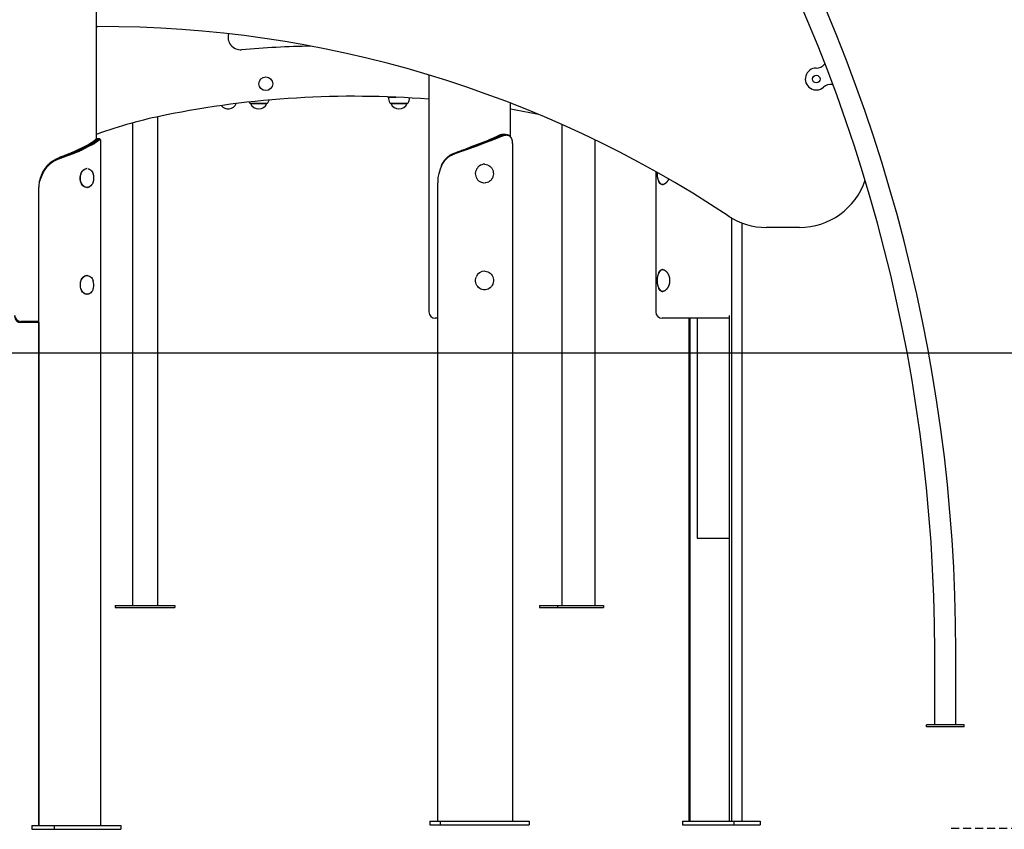
# Model space of a CAD drawing. Extents: x -4207 to 9243, y -2004 to 2308.
# Drawn here: x 4926 to 6492, y -2003 to -715 of the extents above; entities that cross this region are included whole.
import ezdxf

# ---------------------------------------------------------------- set-up
doc = ezdxf.new("R2010")
doc.units = 0
doc.linetypes.add('DASHED', pattern=[19.05, 12.7, -6.35])

msp = doc.modelspace()

# ---------------------------------------------------------------- linework, layer by layer
at = {"color": 7, "linetype": 'Continuous'}
for p, q in [((5048, -905.1), (5048, -618.9)), ((5576.8, -803.2), (5576.8, -1180.1)), ((5512.6, -838.4), (5512.3, -838.6)), ((5512.3, -838.6), (5524.8, -838.6)), ((5512.6, -838.2), (5512.6, -838.4)), ((5512.6, -838.4), (5518.9, -838.4)), ((5293, -848.1), (5315.3, -848.1)), ((5293.3, -848.1), (5293.3, -848.6)), ((5293.3, -848.6), (5315.3, -848.6)), ((5315.3, -848.1), (5319.6, -848.1)), ((5315.3, -848.6), (5319.3, -848.6)), ((5319.3, -848.6), (5319.3, -848.1)), ((5516, -848.1), (5542.6, -848.1)), ((5516.3, -848.1), (5516.3, -848.6)), ((5516.3, -848.6), (5542.3, -848.6)), ((5542.3, -848.6), (5542.3, -848.1)), ((5706.8, -901.7), (5706.8, -848)), ((5145.3, -869.7), (5145.3, -1647.1)), ((5105.3, -879.6), (5105.3, -1647.1)), ((5788.3, -881.9), (5788.3, -1647.1)), ((5045.4, -907.1), (5048.5, -907.1)), ((5049.4, -897.2), (5047.9, -897.8)), ((5050.1, -908.5), (5048.5, -907.1)), ((5054.9, -1997.1), (5054.9, -907.3)), ((5654.8, -913.4), (5671.8, -906.9)), ((5656, -913.4), (5672.5, -907.1)), ((5672.5, -907.1), (5673, -906.9)), ((5687.1, -900.1), (5689.4, -900.1)), ((5690.7, -901.5), (5689.4, -900.1)), ((5698.9, -897.7), (5696, -897.7)), ((5841.4, -1647.1), (5841.4, -906.5)), ((5022.6, -920.4), (5035.3, -913.9)), ((5024.7, -920.6), (5025, -920.4)), ((5025, -920.4), (5037.4, -914.1)), ((5026.5, -921.8), (5026.1, -922)), ((5038.8, -915.5), (5026.5, -921.8)), ((5037.4, -914.1), (5037.8, -913.9)), ((5039.2, -915.3), (5038.8, -915.5)), ((5655.5, -913.6), (5656, -913.4)), ((5657, -914.8), (5656.5, -915)), ((5673.5, -908.5), (5657, -914.8)), ((5674, -908.3), (5673.5, -908.5)), ((5710.3, -1990.1), (5710.3, -917.1)), ((5033.2, -952.1), (5032.8, -952.1)), ((5665.3, -945.1), (5665.2, -945.1)), ((4959.7, -967), (4957.2, -973.5)), ((5592.9, -960), (5591.3, -966.5)), ((5937.8, -956.9), (5937.8, -1180.1)), ((4956.7, -1997.1), (4956.7, -981.7)), ((5032.8, -982.1), (5033.2, -982.1)), ((5590.9, -1990.1), (5590.9, -974.7)), ((5665.2, -975.1), (5665.3, -975.1)), ((6058.8, -1990.1), (6058.8, -1031)), ((6075.3, -1990.1), (6075.3, -1038.8)), ((6166.2, -1045.8), (6113.7, -1045.8)), ((5033.2, -1122.1), (5032.8, -1122.1)), ((5665.3, -1115.1), (5665.2, -1115.1)), ((5022.7, -1131.9), (5022.6, -1132.7)), ((5022.9, -1131.5), (5022.7, -1131.9)), ((5032.8, -1152.1), (5033.2, -1152.1)), ((5665.2, -1145.1), (5665.3, -1145.1)), ((5590.9, -1190.1), (5586.8, -1190.1)), ((5956.7, -1190.1), (5947.8, -1190.1)), ((6055.1, -1190.1), (5956.7, -1190.1)), ((5990.1, -1190.1), (5990.1, -1990.1)), ((5991.7, -1190.1), (5991.7, -1990.1)), ((6003.3, -1190.1), (6003.3, -1540.1)), ((6055.1, -1990.1), (6055.1, -1185.9)), ((4944, -1197.1), (4927.9, -1197.1)), ((4956.5, -1195.1), (4928, -1195.1)), ((4956.5, -1197.1), (4944, -1197.1)), ((4956.5, -1197.1), (4956.5, -1997.1)), ((6003.3, -1540.1), (6003.9, -1540.1)), ((6003.9, -1540.1), (6026.8, -1540.1)), ((6026.8, -1540.1), (6032.3, -1540.1)), ((6032.3, -1540.1), (6055.1, -1540.1)), ((5077.8, -1647.1), (5077.8, -1650.1)), ((5077.8, -1647.1), (5105.3, -1647.1)), ((5077.8, -1650.1), (5172.8, -1650.1)), ((5105.3, -1647.1), (5109.3, -1647.1)), ((5109.3, -1647.1), (5141.3, -1647.1)), ((5141.3, -1647.1), (5145.3, -1647.1)), ((5145.3, -1647.1), (5172.8, -1647.1)), ((5172.8, -1647.1), (5172.8, -1650.1)), ((5752.7, -1647.1), (5752.7, -1650.1)), ((5752.7, -1647.1), (5781.6, -1647.1)), ((5752.7, -1650.1), (5781.6, -1650.1)), ((5781.6, -1647.1), (5781.6, -1650.1)), ((5781.6, -1647.1), (5802.7, -1647.1)), ((5781.6, -1650.1), (5854.4, -1650.1)), ((5802.7, -1647.1), (5809.8, -1647.1)), ((5809.8, -1647.1), (5815.4, -1647.1)), ((5815.4, -1647.1), (5839.9, -1647.1)), ((5839.9, -1647.1), (5841.4, -1647.1)), ((5841.4, -1647.1), (5854.4, -1647.1)), ((5854.4, -1647.1), (5854.4, -1650.1)), ((6381.2, -1720.2), (6381.2, -1837.2)), ((6414.9, -1837.2), (6414.9, -1720.2)), ((6428.1, -1837.2), (6368.1, -1837.2)), ((6368.1, -1840.2), (6368.1, -1837.2)), ((6428.1, -1840.2), (6368.1, -1840.2)), ((6428.1, -1840.2), (6428.1, -1837.2)), ((4945.4, -1997.1), (4945.4, -2003.1)), ((4945.4, -1997.1), (4945.5, -1997.1)), ((4945.4, -2003.1), (4945.5, -2003.1)), ((4945.5, -1997.1), (4945.5, -2003.1)), ((4945.5, -1997.1), (4980.8, -1997.1)), ((4945.5, -2003.1), (4980.8, -2003.1)), ((4980.8, -1997.1), (4980.8, -2003.1)), ((4980.8, -1997.1), (5086.9, -1997.1)), ((4980.8, -2003.1), (5086.9, -2003.1)), ((5086.9, -1997.1), (5086.9, -2003.1)), ((5578.3, -1990.1), (5578.3, -1996.1)), ((5578.3, -1990.1), (5594.9, -1990.1)), ((5578.3, -1996.1), (5594.9, -1996.1)), ((5594.9, -1990.1), (5594.9, -1996.1)), ((5594.9, -1990.1), (5736.4, -1990.1)), ((5594.9, -1996.1), (5736.4, -1996.1)), ((5736.4, -1990.1), (5736.4, -1996.1)), ((5980.4, -1990.1), (5980.4, -1996.1)), ((5980.4, -1990.1), (6062.1, -1990.1)), ((5980.4, -1996.1), (6062.1, -1996.1)), ((6062.1, -1990.1), (6062.1, -1996.1)), ((6062.1, -1990.1), (6104, -1990.1)), ((6062.1, -1996.1), (6104, -1996.1)), ((6104, -1990.1), (6104, -1996.1))]:
    msp.add_line(p, q, dxfattribs=at)
msp.add_line((-4206.6, -1245.1), (7983.2, -1245.1))
at = {"linetype": 'DASHED'}
msp.add_line((6407.5, -2001.1), (7983.2, -2001.1), dxfattribs=at)
at = {"color": 7, "linetype": 'Continuous'}
for points in [[(5291.1, -846.3), (5291.2, -846.4), (5291.7, -847.4)], [(5045.4, -907.1), (5045, -907.4), (5044.7, -907.7), (5044.4, -908), (5044, -908.2), (5043.7, -908.5), (5043.3, -908.8), (5043, -909.1), (5042.6, -909.4), (5042.2, -909.6), (5041.8, -909.9), (5041.4, -910.2), (5041, -910.5), (5040.6, -910.8), (5040.1, -911.1), (5039.7, -911.3), (5039.2, -911.6), (5038.7, -911.9), (5038.3, -912.2), (5037.8, -912.5), (5037.3, -912.7), (5036.8, -913), (5036.3, -913.3), (5035.8, -913.6), (5035.3, -913.9)], [(5037.8, -913.9), (5038.2, -913.7), (5038.6, -913.5), (5039, -913.2), (5039.4, -913), (5039.8, -912.8), (5040.2, -912.6), (5040.6, -912.4), (5041, -912.2), (5041.3, -912), (5041.7, -911.8), (5042.1, -911.5), (5042.4, -911.3), (5042.8, -911.1), (5043.1, -910.9), (5043.5, -910.7), (5043.8, -910.5), (5044.2, -910.3), (5044.5, -910.1), (5044.8, -909.9), (5045.1, -909.6), (5045.5, -909.4), (5045.8, -909.2), (5046.1, -909), (5046.4, -908.8), (5046.7, -908.6), (5046.9, -908.4), (5047.2, -908.2), (5047.5, -908), (5047.7, -907.7), (5048, -907.5), (5048.3, -907.3), (5048.5, -907.1)], [(5049.2, -904.7), (5049.1, -904.7), (5049.1, -904.7), (5049, -904.7), (5048.9, -904.8), (5048.9, -904.8), (5048.8, -904.8), (5048.7, -904.8), (5048.6, -904.8), (5048.5, -904.9), (5048.4, -904.9), (5048.3, -904.9), (5048.2, -905), (5048.1, -905), (5048, -905.1), (5047.9, -905.2), (5047.8, -905.2), (5047.7, -905.3), (5047.6, -905.4), (5047.4, -905.5), (5047.3, -905.6), (5047.2, -905.7), (5047, -905.8), (5046.9, -905.9), (5046.7, -906), (5046.5, -906.1), (5046.4, -906.3), (5046.2, -906.4), (5046, -906.5), (5045.9, -906.7), (5045.7, -906.8), (5045.5, -907), (5045.4, -907.1)], [(5048.5, -907.1), (5048.7, -907), (5048.9, -906.8), (5049.1, -906.7), (5049.2, -906.6), (5049.4, -906.4), (5049.6, -906.3), (5049.8, -906.2), (5049.9, -906), (5050.1, -905.9), (5050.3, -905.8), (5050.4, -905.7), (5050.6, -905.6), (5050.7, -905.5), (5050.8, -905.4), (5051, -905.3), (5051.1, -905.2), (5051.3, -905.2), (5051.4, -905.1), (5051.5, -905), (5051.6, -905), (5051.8, -904.9), (5051.9, -904.9), (5052, -904.8), (5052.1, -904.8), (5052.2, -904.8), (5052.3, -904.7), (5052.4, -904.7), (5052.5, -904.7), (5052.5, -904.7), (5052.6, -904.7), (5052.7, -904.7), (5052.8, -904.7), (5052.8, -904.7), (5052.9, -904.7), (5052.9, -904.8), (5053, -904.8), (5053, -904.8), (5053.1, -904.8), (5053.1, -904.9), (5053.2, -904.9)], [(5052.7, -904.7), (5049.2, -904.7)], [(5054.9, -907.3), (5054.9, -907.2), (5054.9, -907.1), (5054.9, -907), (5054.9, -906.9), (5054.9, -906.8), (5054.9, -906.7), (5054.8, -906.6), (5054.8, -906.6), (5054.8, -906.5), (5054.8, -906.5), (5054.7, -906.4), (5054.7, -906.4), (5054.6, -906.3), (5054.6, -906.3), (5054.5, -906.3), (5054.5, -906.3), (5054.4, -906.2), (5054.4, -906.2), (5054.3, -906.2), (5054.2, -906.2), (5054.2, -906.2), (5054.1, -906.2), (5054.1, -906.2), (5054, -906.2), (5053.9, -906.2), (5053.9, -906.2), (5053.8, -906.2), (5053.7, -906.3), (5053.6, -906.3), (5053.6, -906.3), (5053.5, -906.3), (5053.4, -906.4), (5053.3, -906.4), (5053.3, -906.4), (5053.2, -906.4), (5053.1, -906.5), (5053, -906.5), (5052.9, -906.6), (5052.8, -906.6), (5052.8, -906.7), (5052.7, -906.7), (5052.6, -906.8), (5052.5, -906.8), (5052.4, -906.9), (5052.3, -906.9), (5052.2, -907), (5052.1, -907.1), (5052, -907.1), (5051.9, -907.2), (5051.8, -907.3), (5051.7, -907.4), (5051.6, -907.4), (5051.4, -907.5), (5051.3, -907.6), (5051.2, -907.7), (5051.1, -907.8), (5051, -907.9), (5050.9, -908), (5050.7, -908), (5050.6, -908.1), (5050.5, -908.2), (5050.4, -908.3), (5050.2, -908.4), (5050.1, -908.5)], [(5054.7, -906.4), (5054.6, -906.3), (5054.5, -906.2), (5054.4, -906.1), (5054.3, -906), (5054.2, -905.9), (5054.1, -905.8), (5054, -905.7), (5053.9, -905.6), (5053.8, -905.5), (5053.7, -905.4), (5053.6, -905.3), (5053.5, -905.3), (5053.5, -905.2), (5053.4, -905.1), (5053.3, -905), (5053.2, -904.9)], [(5687.1, -900.1), (5686.6, -900.4), (5686, -900.7), (5685.4, -901), (5684.8, -901.2), (5684.2, -901.5), (5683.6, -901.8), (5683, -902.1), (5682.4, -902.4), (5681.8, -902.6), (5681.2, -902.9), (5680.5, -903.2), (5679.9, -903.5), (5679.2, -903.8), (5678.6, -904.1), (5677.9, -904.3), (5677.3, -904.6), (5676.6, -904.9), (5675.9, -905.2), (5675.3, -905.5), (5674.6, -905.7), (5673.9, -906), (5673.2, -906.3), (5672.5, -906.6), (5671.8, -906.9)], [(5673, -906.9), (5673.5, -906.7), (5674.1, -906.5), (5674.6, -906.2), (5675.2, -906), (5675.7, -905.8), (5676.3, -905.6), (5676.8, -905.4), (5677.4, -905.2), (5677.9, -905), (5678.5, -904.8), (5679, -904.5), (5679.5, -904.3), (5680, -904.1), (5680.6, -903.9), (5681.1, -903.7), (5681.6, -903.5), (5682.1, -903.3), (5682.6, -903.1), (5683.1, -902.9), (5683.6, -902.6), (5684.1, -902.4), (5684.6, -902.2), (5685.1, -902), (5685.6, -901.8), (5686.1, -901.6), (5686.6, -901.4), (5687, -901.2), (5687.5, -901), (5688, -900.7), (5688.4, -900.5), (5688.9, -900.3), (5689.4, -900.1)], [(5690.7, -901.5), (5690.1, -901.8), (5689.5, -902.1), (5688.8, -902.4), (5688.2, -902.7), (5687.5, -902.9), (5686.9, -903.2), (5686.2, -903.5), (5685.5, -903.8), (5684.9, -904.1), (5684.2, -904.3), (5683.5, -904.6), (5682.8, -904.9), (5682.1, -905.2), (5681.4, -905.5), (5680.7, -905.8), (5679.9, -906), (5679.2, -906.3), (5678.5, -906.6), (5677.7, -906.9), (5677, -907.2), (5676.2, -907.4), (5675.5, -907.7), (5674.7, -908), (5674, -908.3)], [(5696, -897.7), (5695.8, -897.7), (5695.6, -897.7), (5695.3, -897.7), (5695.1, -897.8), (5694.9, -897.8), (5694.7, -897.8), (5694.4, -897.8), (5694.2, -897.8), (5694, -897.9), (5693.7, -897.9), (5693.5, -897.9), (5693.2, -898), (5693, -898), (5692.7, -898.1), (5692.4, -898.2), (5692.2, -898.2), (5691.9, -898.3), (5691.6, -898.4), (5691.3, -898.5), (5691, -898.6), (5690.7, -898.7), (5690.4, -898.8), (5690.1, -898.9), (5689.8, -899), (5689.4, -899.1), (5689.1, -899.3), (5688.8, -899.4), (5688.5, -899.5), (5688.1, -899.7), (5687.8, -899.8), (5687.5, -900), (5687.1, -900.1)], [(5689.4, -900.1), (5689.7, -900), (5690.1, -899.8), (5690.4, -899.7), (5690.7, -899.6), (5691.1, -899.4), (5691.4, -899.3), (5691.7, -899.2), (5692.1, -899), (5692.4, -898.9), (5692.7, -898.8), (5693.1, -898.7), (5693.4, -898.6), (5693.7, -898.5), (5694, -898.4), (5694.4, -898.3), (5694.7, -898.2), (5695, -898.2), (5695.3, -898.1), (5695.6, -898), (5695.9, -898), (5696.2, -897.9), (5696.5, -897.9), (5696.8, -897.8), (5697.1, -897.8), (5697.4, -897.8), (5697.7, -897.7), (5698, -897.7), (5698.3, -897.7), (5698.6, -897.7), (5698.8, -897.7), (5699.1, -897.7), (5699.4, -897.7), (5699.6, -897.7), (5699.9, -897.7), (5700.2, -897.8), (5700.4, -897.8), (5700.7, -897.8), (5700.9, -897.9), (5701.2, -897.9), (5701.4, -898), (5701.6, -898), (5701.9, -898.1), (5702.1, -898.2), (5702.3, -898.2), (5702.5, -898.3), (5702.8, -898.4), (5703, -898.5), (5703.2, -898.6), (5703.4, -898.6), (5703.6, -898.7), (5703.7, -898.8), (5703.9, -898.9), (5704.1, -899.1), (5704.3, -899.2), (5704.4, -899.3), (5704.6, -899.4), (5704.7, -899.5), (5704.9, -899.7), (5705, -899.8), (5705.1, -899.9), (5705.3, -900.1), (5705.4, -900.2), (5705.5, -900.3), (5705.7, -900.5)], [(5710.3, -917.1), (5710.3, -916.7), (5710.3, -916.4), (5710.3, -916.1), (5710.3, -915.7), (5710.3, -915.4), (5710.3, -915), (5710.3, -914.7), (5710.2, -914.4), (5710.2, -914), (5710.2, -913.7), (5710.2, -913.3), (5710.2, -913), (5710.2, -912.7), (5710.2, -912.3), (5710.1, -912), (5710.1, -911.7), (5710.1, -911.3), (5710.1, -911), (5710, -910.7), (5710, -910.3), (5709.9, -910), (5709.9, -909.7), (5709.9, -909.3), (5709.8, -909), (5709.8, -908.7), (5709.7, -908.4), (5709.7, -908.1), (5709.6, -907.8), (5709.5, -907.5), (5709.5, -907.2), (5709.4, -906.9), (5709.3, -906.6), (5709.3, -906.3), (5709.2, -906.1), (5709.1, -905.8), (5709, -905.5), (5708.9, -905.3), (5708.8, -905), (5708.7, -904.8), (5708.6, -904.5), (5708.5, -904.3), (5708.4, -904.1), (5708.3, -903.8), (5708.2, -903.6), (5708.1, -903.4), (5707.9, -903.2), (5707.8, -903), (5707.7, -902.8), (5707.5, -902.6), (5707.4, -902.4), (5707.2, -902.2), (5707.1, -902), (5706.9, -901.9), (5706.8, -901.7), (5706.6, -901.5), (5706.4, -901.4), (5706.2, -901.2), (5706.1, -901.1), (5705.9, -900.9), (5705.7, -900.8), (5705.5, -900.6), (5705.3, -900.5), (5705.1, -900.4), (5704.9, -900.3), (5704.7, -900.2), (5704.5, -900.1), (5704.3, -900), (5704, -899.9), (5703.8, -899.8), (5703.6, -899.7), (5703.4, -899.7), (5703.1, -899.6), (5702.9, -899.5), (5702.7, -899.5), (5702.5, -899.4), (5702.2, -899.4), (5702, -899.3), (5701.8, -899.3), (5701.6, -899.3), (5701.3, -899.3), (5701.1, -899.2), (5700.9, -899.2), (5700.7, -899.2), (5700.4, -899.2), (5700.2, -899.2), (5700, -899.2), (5699.8, -899.2), (5699.6, -899.2), (5699.4, -899.2), (5699.2, -899.2), (5699, -899.2), (5698.7, -899.3), (5698.5, -899.3), (5698.3, -899.3), (5698.1, -899.3), (5697.9, -899.4), (5697.7, -899.4), (5697.5, -899.4), (5697.3, -899.4), (5697.1, -899.5), (5696.9, -899.5), (5696.7, -899.6), (5696.5, -899.6), (5696.2, -899.7), (5696, -899.7), (5695.8, -899.8), (5695.6, -899.8), (5695.4, -899.9), (5695.1, -899.9), (5694.9, -900), (5694.7, -900.1), (5694.5, -900.1), (5694.3, -900.2), (5694, -900.3), (5693.8, -900.4), (5693.6, -900.4), (5693.3, -900.5), (5693.1, -900.6), (5692.9, -900.7), (5692.6, -900.8), (5692.4, -900.9), (5692.2, -901), (5691.9, -901), (5691.7, -901.1), (5691.5, -901.2), (5691.2, -901.3), (5691, -901.4), (5690.7, -901.5)], [(5707, -902), (5706.9, -901.9), (5706.9, -901.8), (5706.8, -901.7), (5706.7, -901.6), (5706.6, -901.5), (5706.5, -901.4), (5706.4, -901.3), (5706.4, -901.2), (5706.3, -901.1), (5706.2, -901), (5706.1, -900.9), (5706, -900.8), (5705.9, -900.7), (5705.8, -900.6), (5705.8, -900.5), (5705.7, -900.4)], [(5022.6, -920.4), (5022, -920.7), (5021.4, -921), (5020.8, -921.3), (5020.3, -921.6), (5019.7, -921.9), (5019.1, -922.2), (5018.5, -922.5), (5017.9, -922.8), (5017.3, -923.1), (5016.6, -923.4), (5016, -923.7), (5015.4, -924), (5014.7, -924.3), (5014.1, -924.6), (5013.4, -924.9), (5012.7, -925.2), (5012.1, -925.5), (5011.4, -925.8), (5010.7, -926.1), (5010, -926.4), (5009.3, -926.7), (5008.6, -927), (5007.9, -927.3), (5007.2, -927.6), (5006.5, -927.9), (5005.7, -928.2), (5005, -928.5), (5004.3, -928.8), (5003.5, -929.1), (5002.8, -929.4), (5002.1, -929.7), (5001.3, -930), (5000.6, -930.3), (4999.8, -930.6), (4999, -930.9), (4998.3, -931.2), (4997.5, -931.5), (4996.8, -931.8), (4996, -932.1), (4995.2, -932.4), (4994.4, -932.7), (4993.7, -933), (4992.9, -933.3), (4992.1, -933.6), (4991.3, -933.9), (4990.6, -934.1), (4989.8, -934.4), (4989, -934.7)], [(4989.1, -934.7), (4990, -934.5), (4990.8, -934.2), (4991.6, -933.9), (4992.4, -933.6), (4993.3, -933.3), (4994.1, -933), (4994.9, -932.7), (4995.7, -932.4), (4996.5, -932.1), (4997.4, -931.8), (4998.2, -931.5), (4999, -931.2), (4999.8, -930.9), (5000.6, -930.6), (5001.4, -930.3), (5002.2, -930), (5003, -929.7), (5003.7, -929.4), (5004.5, -929.1), (5005.3, -928.8), (5006.1, -928.5), (5006.8, -928.3), (5007.6, -928), (5008.4, -927.7), (5009.1, -927.4), (5009.9, -927.1), (5010.6, -926.8), (5011.4, -926.5), (5012.1, -926.2), (5012.8, -925.9), (5013.5, -925.6), (5014.2, -925.3), (5015, -925), (5015.7, -924.7), (5016.4, -924.4), (5017, -924.1), (5017.7, -923.8), (5018.4, -923.5), (5019.1, -923.3), (5019.7, -923), (5020.4, -922.7), (5021, -922.4), (5021.6, -922.1), (5022.2, -921.8), (5022.9, -921.5), (5023.5, -921.2), (5024.1, -920.9), (5024.7, -920.6)], [(5026.1, -922), (5025.5, -922.3), (5024.9, -922.6), (5024.2, -922.9), (5023.6, -923.2), (5023, -923.5), (5022.3, -923.8), (5021.7, -924.1), (5021, -924.4), (5020.4, -924.7), (5019.7, -925), (5019, -925.3), (5018.3, -925.6), (5017.6, -925.8), (5016.9, -926.1), (5016.2, -926.4), (5015.4, -926.7), (5014.7, -927), (5014, -927.3), (5013.2, -927.6), (5012.5, -927.9), (5011.7, -928.2), (5011, -928.5), (5010.2, -928.8), (5009.4, -929.1), (5008.6, -929.4), (5007.9, -929.7), (5007.1, -930), (5006.3, -930.3), (5005.5, -930.6), (5004.7, -930.9), (5003.9, -931.1), (5003.1, -931.4), (5002.2, -931.7), (5001.4, -932), (5000.6, -932.3), (4999.8, -932.6), (4999, -932.9), (4998.1, -933.2), (4997.3, -933.5), (4996.5, -933.8), (4995.6, -934.1), (4994.8, -934.4), (4993.9, -934.7), (4993.1, -935), (4992.3, -935.3), (4991.4, -935.6), (4990.6, -935.9), (4989.7, -936.2)], [(5050.1, -908.5), (5049.8, -908.8), (5049.4, -909.1), (5049, -909.4), (5048.7, -909.7), (5048.3, -909.9), (5047.9, -910.2), (5047.5, -910.5), (5047.1, -910.8), (5046.7, -911.1), (5046.3, -911.3), (5045.8, -911.6), (5045.4, -911.9), (5044.9, -912.2), (5044.4, -912.5), (5044, -912.8), (5043.5, -913), (5042.9, -913.3), (5042.4, -913.6), (5041.9, -913.9), (5041.4, -914.2), (5040.8, -914.4), (5040.3, -914.7), (5039.7, -915), (5039.2, -915.3)], [(5656.5, -915), (5655.7, -915.3), (5654.9, -915.6), (5654.1, -915.9), (5653.3, -916.2), (5652.4, -916.5), (5651.6, -916.8), (5650.8, -917.1), (5650, -917.4), (5649.2, -917.7), (5648.3, -918), (5647.5, -918.3), (5646.7, -918.6), (5645.8, -918.8), (5645, -919.1), (5644.1, -919.4), (5643.3, -919.7), (5642.4, -920), (5641.6, -920.3), (5640.7, -920.6), (5639.9, -920.9), (5639.1, -921.2), (5638.2, -921.5), (5637.4, -921.8), (5636.5, -922.1), (5635.7, -922.4), (5634.8, -922.7), (5634, -923), (5633.1, -923.3), (5632.3, -923.6), (5631.4, -923.9), (5630.6, -924.1), (5629.8, -924.4), (5628.9, -924.7), (5628.1, -925), (5627.3, -925.3), (5626.4, -925.6), (5625.6, -925.9), (5624.8, -926.2), (5624, -926.5), (5623.1, -926.8), (5622.3, -927.1), (5621.5, -927.4), (5620.7, -927.7), (5619.9, -928), (5619.1, -928.3), (5618.3, -928.6), (5617.5, -928.9), (5616.8, -929.2)], [(5616.9, -927.7), (5617.6, -927.5), (5618.4, -927.2), (5619.2, -926.9), (5620, -926.6), (5620.7, -926.3), (5621.5, -926), (5622.3, -925.7), (5623.1, -925.4), (5623.9, -925.1), (5624.7, -924.8), (5625.5, -924.5), (5626.3, -924.2), (5627.1, -923.9), (5627.9, -923.6), (5628.7, -923.3), (5629.5, -923), (5630.3, -922.7), (5631.2, -922.4), (5632, -922.1), (5632.8, -921.8), (5633.6, -921.5), (5634.4, -921.3), (5635.3, -921), (5636.1, -920.7), (5636.9, -920.4), (5637.7, -920.1), (5638.6, -919.8), (5639.4, -919.5), (5640.2, -919.2), (5641, -918.9), (5641.8, -918.6), (5642.7, -918.3), (5643.5, -918), (5644.3, -917.7), (5645.1, -917.4), (5645.9, -917.1), (5646.8, -916.8), (5647.6, -916.5), (5648.4, -916.3), (5649.2, -916), (5650, -915.7), (5650.8, -915.4), (5651.6, -915.1), (5652.4, -914.8), (5653.2, -914.5), (5654, -914.2), (5654.7, -913.9), (5655.5, -913.6)], [(5654.8, -913.4), (5654.1, -913.7), (5653.4, -914), (5652.6, -914.3), (5651.9, -914.6), (5651.1, -914.9), (5650.4, -915.2), (5649.7, -915.5), (5648.9, -915.8), (5648.2, -916.1), (5647.5, -916.3), (5646.8, -916.6), (5646.1, -916.9), (5645.4, -917.1), (5644.7, -917.4), (5644.1, -917.7), (5643.4, -917.9), (5642.7, -918.2), (5642.1, -918.4), (5641.4, -918.7), (5640.8, -918.9), (5640.2, -919.2), (5639.5, -919.4), (5638.9, -919.6), (5638.3, -919.9)], [(4989.7, -936.2), (4989.1, -936.4), (4988.4, -936.7), (4987.7, -936.9), (4987, -937.2), (4986.4, -937.5), (4985.7, -937.8), (4985.1, -938.1), (4984.4, -938.4), (4983.8, -938.7), (4983.1, -939), (4982.5, -939.3), (4981.9, -939.6), (4981.2, -940), (4980.6, -940.4), (4980, -940.7), (4979.4, -941.1), (4978.8, -941.5), (4978.2, -941.9), (4977.6, -942.2), (4977.1, -942.6), (4976.5, -943), (4976, -943.5), (4975.4, -943.9), (4974.9, -944.3), (4974.4, -944.7), (4973.9, -945.1), (4973.4, -945.5), (4972.9, -945.9), (4972.5, -946.4), (4972.1, -946.8), (4971.6, -947.2), (4971.2, -947.6), (4970.8, -948), (4970.4, -948.4), (4970.1, -948.8), (4969.7, -949.2), (4969.3, -949.6), (4969, -950), (4968.7, -950.4), (4968.3, -950.8), (4968, -951.2), (4967.7, -951.6), (4967.4, -951.9), (4967.2, -952.3), (4966.9, -952.7), (4966.6, -953.1), (4966.3, -953.4), (4966.1, -953.8), (4965.8, -954.2), (4965.6, -954.6), (4965.3, -955), (4965.1, -955.3), (4964.9, -955.7), (4964.6, -956.1), (4964.4, -956.5), (4964.2, -956.9), (4963.9, -957.3), (4963.7, -957.7), (4963.5, -958.1), (4963.3, -958.5), (4963.1, -958.9), (4962.9, -959.3), (4962.7, -959.8), (4962.5, -960.2), (4962.3, -960.6), (4962.1, -961), (4961.9, -961.4), (4961.8, -961.9), (4961.6, -962.3), (4961.4, -962.7), (4961.2, -963.1), (4961.1, -963.6), (4960.9, -964), (4960.7, -964.4), (4960.6, -964.9), (4960.4, -965.3), (4960.2, -965.7), (4960.1, -966.2), (4959.9, -966.6), (4959.7, -967)], [(4960.5, -963.3), (4960.7, -962.7), (4960.9, -962.1), (4961.2, -961.5), (4961.4, -960.9), (4961.7, -960.3), (4961.9, -959.7), (4962.2, -959.1), (4962.4, -958.5), (4962.7, -957.9), (4963, -957.3), (4963.3, -956.7), (4963.6, -956.2), (4963.9, -955.6), (4964.2, -955), (4964.6, -954.5), (4964.9, -953.9), (4965.3, -953.4), (4965.6, -952.8), (4966, -952.3), (4966.3, -951.8), (4966.7, -951.2), (4967.1, -950.7), (4967.5, -950.2), (4967.9, -949.7), (4968.3, -949.2), (4968.7, -948.7), (4969.1, -948.2), (4969.6, -947.7), (4970, -947.2), (4970.4, -946.8), (4970.9, -946.3), (4971.3, -945.8), (4971.8, -945.4), (4972.3, -944.9), (4972.8, -944.5), (4973.2, -944), (4973.7, -943.6), (4974.2, -943.2), (4974.7, -942.8), (4975.2, -942.4), (4975.8, -942), (4976.3, -941.6), (4976.8, -941.2), (4977.4, -940.8), (4977.9, -940.4), (4978.5, -940.1), (4979, -939.7), (4979.6, -939.4), (4980.1, -939), (4980.7, -938.7), (4981.3, -938.3), (4981.9, -938), (4982.4, -937.7), (4983, -937.4), (4983.6, -937.1), (4984.2, -936.8), (4984.8, -936.5), (4985.4, -936.3), (4986, -936), (4986.7, -935.7), (4987.3, -935.5), (4987.9, -935.2), (4988.5, -935), (4989.1, -934.7)], [(4987.2, -935.5), (4987.2, -935.5), (4987.2, -935.5), (4987.2, -935.5), (4987.2, -935.5), (4987.2, -935.5), (4987.2, -935.5), (4987.2, -935.5), (4987.2, -935.5), (4987.2, -935.5), (4987.2, -935.5), (4987.2, -935.5), (4987.2, -935.5), (4987.2, -935.5), (4987.2, -935.5), (4987.2, -935.5), (4987.2, -935.5)], [(5616.8, -929.2), (5616.1, -929.4), (5615.5, -929.7), (5614.9, -929.9), (5614.3, -930.2), (5613.7, -930.5), (5613.1, -930.8), (5612.6, -931.1), (5612, -931.4), (5611.4, -931.7), (5610.9, -932), (5610.3, -932.3), (5609.8, -932.6), (5609.2, -933), (5608.7, -933.4), (5608.2, -933.7), (5607.7, -934.1), (5607.2, -934.5), (5606.7, -934.9), (5606.2, -935.2), (5605.7, -935.6), (5605.3, -936), (5604.8, -936.5), (5604.4, -936.9), (5604, -937.3), (5603.6, -937.7), (5603.2, -938.1), (5602.8, -938.5), (5602.4, -938.9), (5602.1, -939.4), (5601.7, -939.8), (5601.4, -940.2), (5601.1, -940.6), (5600.8, -941), (5600.5, -941.4), (5600.2, -941.8), (5599.9, -942.2), (5599.7, -942.6), (5599.4, -943), (5599.1, -943.4), (5598.9, -943.8), (5598.7, -944.2), (5598.5, -944.6), (5598.2, -944.9), (5598, -945.3), (5597.8, -945.7), (5597.6, -946.1), (5597.4, -946.4), (5597.3, -946.8), (5597.1, -947.2), (5596.9, -947.6), (5596.7, -948), (5596.5, -948.3), (5596.4, -948.7), (5596.2, -949.1), (5596, -949.5), (5595.9, -949.9), (5595.7, -950.3), (5595.6, -950.7), (5595.4, -951.1), (5595.3, -951.5), (5595.1, -951.9), (5595, -952.3), (5594.9, -952.8), (5594.7, -953.2), (5594.6, -953.6), (5594.5, -954), (5594.4, -954.4), (5594.2, -954.9), (5594.1, -955.3), (5594, -955.7), (5593.9, -956.1), (5593.8, -956.6), (5593.7, -957), (5593.5, -957.4), (5593.4, -957.9), (5593.3, -958.3), (5593.2, -958.7), (5593.1, -959.2), (5593, -959.6), (5592.9, -960)], [(5596.9, -947.5), (5597, -947.3), (5597.1, -947.1), (5597.2, -946.8), (5597.3, -946.6), (5597.4, -946.3), (5597.5, -946), (5597.6, -945.7), (5597.8, -945.4), (5597.9, -945.1), (5598.1, -944.8), (5598.3, -944.5), (5598.5, -944.1), (5598.7, -943.7), (5598.9, -943.3), (5599.1, -942.9), (5599.4, -942.5), (5599.6, -942.1), (5599.9, -941.6), (5600.2, -941.2), (5600.5, -940.7), (5600.8, -940.2), (5601.2, -939.8), (5601.5, -939.3), (5601.9, -938.8), (5602.2, -938.4), (5602.6, -937.9), (5603, -937.5), (5603.3, -937), (5603.7, -936.6), (5604.1, -936.2), (5604.5, -935.8), (5604.9, -935.4), (5605.3, -935), (5605.8, -934.6), (5606.2, -934.2), (5606.6, -933.8), (5607.1, -933.4), (5607.5, -933.1), (5608, -932.7), (5608.5, -932.4), (5608.9, -932), (5609.4, -931.7), (5609.9, -931.3), (5610.4, -931), (5610.9, -930.7), (5611.4, -930.4), (5611.9, -930.1), (5612.5, -929.8), (5613, -929.5), (5613.5, -929.3), (5614.1, -929), (5614.6, -928.7), (5615.2, -928.5), (5615.7, -928.2), (5616.3, -928), (5616.9, -927.7)], [(5032.8, -982.1), (5032.7, -982.1), (5031.1, -981.9), (5029.5, -981.4), (5028, -980.5), (5026.6, -979.3), (5025.4, -977.8), (5024.3, -976.1), (5023.4, -974.1), (5022.8, -972), (5022.4, -969.8), (5022.2, -967.5), (5022.3, -965.2), (5022.6, -963), (5023.2, -960.8), (5024, -958.8), (5025, -957), (5026.2, -955.5), (5027.5, -954.2), (5029, -953.2), (5030.5, -952.5), (5032.1, -952.2), (5032.8, -952.1)], [(5037.4, -980.9), (5036.3, -981.5), (5034.7, -982), (5033.1, -982.1), (5031.4, -981.9), (5029.9, -981.4), (5028.4, -980.5), (5027, -979.3), (5025.7, -977.8), (5024.7, -976.1), (5023.8, -974.1), (5023.2, -972), (5022.8, -969.8), (5022.6, -967.5), (5022.7, -965.2), (5023, -963), (5023.6, -960.8), (5024.4, -958.8), (5025.4, -957), (5026.6, -955.5), (5027.9, -954.2), (5029.4, -953.2), (5030.9, -952.5), (5032.5, -952.2), (5033.2, -952.1)], [(5035.1, -952.5), (5035.5, -952.6), (5037.1, -953.2), (5038.6, -954.2), (5040, -955.5), (5041.2, -957.1), (5042.2, -958.9), (5042.9, -960.6)], [(5596.9, -947.5), (5596.9, -947.6), (5596.8, -947.7), (5596.8, -947.8), (5596.8, -947.8), (5596.7, -947.9), (5596.7, -948), (5596.7, -948.1), (5596.6, -948.2), (5596.6, -948.2), (5596.5, -948.3), (5596.5, -948.4), (5596.5, -948.5), (5596.4, -948.6), (5596.4, -948.6), (5596.4, -948.7), (5596.3, -948.8)], [(5665.2, -945.3), (5665.6, -945.3), (5667.8, -945.5), (5670, -946.1), (5672, -947), (5673.9, -948.2), (5675.5, -949.8), (5676.9, -951.6), (5678, -953.6), (5678.9, -955.7), (5679.3, -958), (5679.5, -960.3), (5679.3, -962.7), (5678.7, -964.9), (5677.9, -967.1), (5676.7, -969.1), (5675.2, -970.8), (5673.5, -972.3), (5671.7, -973.5), (5669.6, -974.4), (5667.5, -974.9), (5666.5, -975)], [(4957.2, -973.5), (4957.4, -972.9), (4957.6, -972.2), (4957.8, -971.6), (4958, -970.9), (4958.2, -970.3), (4958.4, -969.6), (4958.6, -969), (4958.8, -968.4), (4959, -967.7), (4959.2, -967.1), (4959.4, -966.4), (4959.6, -965.8), (4959.8, -965.2), (4960, -964.5), (4960.3, -963.9), (4960.5, -963.3)], [(5665.3, -975.1), (5664.5, -975.1), (5662.4, -974.8), (5660.3, -974.2), (5658.3, -973.2), (5656.5, -971.9), (5654.9, -970.3), (5653.6, -968.5), (5652.5, -966.5), (5651.8, -964.4), (5651.3, -962.1), (5651.2, -959.8), (5651.4, -957.5), (5651.9, -955.3)], [(5939.8, -958.2), (5939.8, -958.5), (5939.8, -958.8), (5939.7, -959.1), (5939.7, -959.3), (5939.7, -959.6), (5939.7, -959.9), (5939.7, -960.2), (5939.7, -960.4), (5939.7, -960.7), (5939.7, -961), (5939.7, -961.3), (5939.7, -961.6), (5939.8, -961.9), (5939.8, -962.1), (5939.8, -962.4), (5939.8, -962.7), (5939.8, -963), (5939.9, -963.3), (5939.9, -963.6), (5939.9, -963.9), (5940, -964.1), (5940, -964.4), (5940.1, -964.7), (5940.1, -965), (5940.1, -965.3), (5940.2, -965.6), (5940.2, -965.8), (5940.3, -966.1), (5940.4, -966.4), (5940.4, -966.7), (5940.5, -966.9), (5940.5, -967.2), (5940.6, -967.5), (5940.7, -967.7), (5940.8, -968), (5940.8, -968.3), (5940.9, -968.5), (5941, -968.8), (5941.1, -969), (5941.2, -969.3), (5941.2, -969.5), (5941.3, -969.8), (5941.4, -970), (5941.5, -970.3), (5941.6, -970.5), (5941.7, -970.7), (5941.8, -971), (5941.9, -971.2), (5942, -971.4), (5942.1, -971.7), (5942.3, -971.9), (5942.4, -972.1), (5942.5, -972.3), (5942.6, -972.5), (5942.7, -972.7), (5942.8, -972.9), (5943, -973.1), (5943.1, -973.3), (5943.2, -973.5), (5943.4, -973.7), (5943.5, -973.9), (5943.6, -974.1), (5943.8, -974.3), (5943.9, -974.5), (5944, -974.6), (5944.2, -974.8), (5944.3, -975), (5944.5, -975.1), (5944.6, -975.3), (5944.8, -975.4), (5944.9, -975.6), (5945.1, -975.7), (5945.2, -975.8), (5945.4, -976), (5945.5, -976.1), (5945.7, -976.2), (5945.8, -976.3), (5946, -976.4), (5946.1, -976.5), (5946.3, -976.6), (5946.5, -976.7), (5946.6, -976.8), (5946.8, -976.9), (5946.9, -977), (5947.1, -977), (5947.3, -977.1), (5947.4, -977.2), (5947.6, -977.3)], [(5958.2, -968.6), (5958, -968.9), (5957.9, -969.2), (5957.7, -969.5), (5957.6, -969.8), (5957.5, -970.1), (5957.3, -970.4), (5957.2, -970.6), (5957, -970.9), (5956.9, -971.2), (5956.7, -971.5), (5956.5, -971.7), (5956.4, -972), (5956.2, -972.3), (5956, -972.5), (5955.8, -972.8), (5955.7, -973), (5955.5, -973.3), (5955.3, -973.5), (5955.1, -973.7), (5954.9, -974), (5954.7, -974.2), (5954.5, -974.4), (5954.3, -974.6), (5954.1, -974.8), (5953.9, -975), (5953.6, -975.2), (5953.4, -975.4), (5953.2, -975.6), (5953, -975.7), (5952.8, -975.9), (5952.6, -976.1), (5952.4, -976.2), (5952.1, -976.4), (5951.9, -976.5), (5951.7, -976.6), (5951.5, -976.7), (5951.3, -976.9), (5951.1, -977), (5950.8, -977.1), (5950.6, -977.2), (5950.4, -977.2), (5950.2, -977.3), (5950, -977.4), (5949.8, -977.4), (5949.6, -977.5), (5949.4, -977.5), (5949.2, -977.6), (5948.9, -977.6), (5948.7, -977.6), (5948.5, -977.6), (5948.3, -977.6), (5948.1, -977.6), (5947.9, -977.6), (5947.8, -977.6), (5947.6, -977.6), (5947.4, -977.6), (5947.2, -977.5), (5947, -977.5), (5946.8, -977.4), (5946.6, -977.4), (5946.5, -977.3), (5946.3, -977.2), (5946.1, -977.1), (5945.9, -977), (5945.8, -977), (5945.6, -976.9), (5945.5, -976.7), (5945.3, -976.6), (5945.1, -976.5), (5945, -976.4), (5944.8, -976.2), (5944.7, -976.1), (5944.5, -975.9), (5944.4, -975.8), (5944.3, -975.6), (5944.1, -975.5), (5944, -975.3), (5943.9, -975.1), (5943.7, -974.9), (5943.6, -974.8), (5943.5, -974.6), (5943.4, -974.4), (5943.3, -974.3), (5943.2, -974.1), (5943.1, -973.9), (5943.1, -973.8), (5943, -973.6), (5942.9, -973.4), (5942.8, -973.3), (5942.8, -973.1), (5942.7, -973), (5942.7, -972.8), (5942.6, -972.7), (5942.5, -972.5), (5942.5, -972.3), (5942.4, -972.2)], [(5042.9, -973.7), (5042.6, -974.5), (5041.7, -976.4), (5040.5, -978.1), (5039.2, -979.6), (5037.8, -980.7), (5036.2, -981.5), (5034.6, -981.9), (5033.3, -982)], [(5947.8, -977.3), (5949.2, -977.6), (5949.7, -977.6)], [(5023, -1131.5), (5023.6, -1129.8), (5024.5, -1127.9), (5025.6, -1126.2), (5026.8, -1124.8), (5028.2, -1123.6), (5029.8, -1122.8), (5031.3, -1122.3), (5032.8, -1122.1)], [(5023.4, -1131.5), (5024, -1129.8), (5024.9, -1127.9), (5025.9, -1126.2), (5027.2, -1124.8), (5028.6, -1123.6), (5030.1, -1122.8), (5031.7, -1122.3), (5033.2, -1122.1)], [(5033.5, -1122.3), (5033.9, -1122.3), (5035.5, -1122.6), (5037.1, -1123.2), (5038.6, -1124.2), (5040, -1125.5), (5041.2, -1127.1), (5042.2, -1128.9), (5042.9, -1130.6)], [(5665.3, -1145.1), (5663.8, -1145.1), (5661.6, -1144.6), (5659.6, -1143.9), (5657.7, -1142.8), (5656, -1141.4), (5654.5, -1139.7), (5653.2, -1137.9), (5652.2, -1135.8), (5651.6, -1133.6), (5651.2, -1131.3), (5651.2, -1129.1), (5651.5, -1126.8), (5652.2, -1124.6)], [(5665.8, -1115.3), (5666.4, -1115.3), (5668.5, -1115.6), (5670.7, -1116.3), (5672.6, -1117.4), (5674.4, -1118.7), (5676, -1120.3), (5677.3, -1122.2), (5678.3, -1124.3), (5679.1, -1126.5), (5679.4, -1128.8), (5679.5, -1131.1), (5679.1, -1133.4), (5678.5, -1135.7), (5677.5, -1137.8), (5676.2, -1139.7), (5674.7, -1141.3), (5672.9, -1142.7), (5671, -1143.8), (5668.9, -1144.6), (5666.7, -1145), (5665.9, -1145)], [(5948.9, -1112.7), (5948.8, -1112.8), (5948.7, -1112.8), (5948.6, -1112.8), (5948.5, -1112.8), (5948.3, -1112.8), (5948.2, -1112.8), (5948.1, -1112.9), (5948, -1112.9), (5947.8, -1112.9), (5947.7, -1113), (5947.6, -1113), (5947.4, -1113.1), (5947.3, -1113.1), (5947.1, -1113.2), (5947, -1113.3), (5946.9, -1113.4), (5946.7, -1113.4), (5946.6, -1113.5), (5946.4, -1113.6), (5946.2, -1113.7), (5946.1, -1113.8), (5945.9, -1113.9), (5945.8, -1114), (5945.6, -1114.1), (5945.5, -1114.2), (5945.3, -1114.4), (5945.2, -1114.5), (5945, -1114.6), (5944.9, -1114.8), (5944.7, -1114.9), (5944.6, -1115.1), (5944.4, -1115.2), (5944.3, -1115.4), (5944.2, -1115.5), (5944, -1115.7), (5943.9, -1115.9), (5943.8, -1116), (5943.6, -1116.2), (5943.5, -1116.4), (5943.4, -1116.6), (5943.2, -1116.8), (5943.1, -1116.9), (5943, -1117.1), (5942.9, -1117.3), (5942.7, -1117.5), (5942.6, -1117.7), (5942.5, -1118), (5942.4, -1118.2), (5942.3, -1118.4), (5942.2, -1118.6), (5942, -1118.8), (5941.9, -1119.1), (5941.8, -1119.3), (5941.7, -1119.5), (5941.6, -1119.8), (5941.5, -1120), (5941.4, -1120.2), (5941.3, -1120.5), (5941.3, -1120.7), (5941.2, -1121), (5941.1, -1121.2), (5941, -1121.5), (5940.9, -1121.7), (5940.8, -1122), (5940.8, -1122.3), (5940.7, -1122.5), (5940.6, -1122.8), (5940.6, -1123.1), (5940.5, -1123.3), (5940.4, -1123.6), (5940.4, -1123.9), (5940.3, -1124.2), (5940.3, -1124.4), (5940.2, -1124.7), (5940.2, -1125), (5940.1, -1125.3), (5940.1, -1125.6), (5940, -1125.8), (5940, -1126.1), (5939.9, -1126.4), (5939.9, -1126.7), (5939.9, -1127), (5939.8, -1127.3), (5939.8, -1127.6), (5939.8, -1127.9), (5939.8, -1128.2), (5939.8, -1128.4), (5939.7, -1128.7), (5939.7, -1129), (5939.7, -1129.3), (5939.7, -1129.6), (5939.7, -1129.9), (5939.7, -1130.2), (5939.7, -1130.5), (5939.7, -1130.8), (5939.7, -1131.1), (5939.7, -1131.4), (5939.8, -1131.7), (5939.8, -1132), (5939.8, -1132.3), (5939.8, -1132.6), (5939.8, -1132.8), (5939.9, -1133.1), (5939.9, -1133.4), (5939.9, -1133.7), (5940, -1134), (5940, -1134.3), (5940, -1134.6), (5940.1, -1134.8), (5940.1, -1135.1), (5940.2, -1135.4), (5940.2, -1135.7), (5940.3, -1136), (5940.3, -1136.2), (5940.4, -1136.5), (5940.5, -1136.8), (5940.5, -1137.1), (5940.6, -1137.3), (5940.7, -1137.6), (5940.7, -1137.9), (5940.8, -1138.1), (5940.9, -1138.4), (5941, -1138.7), (5941, -1138.9), (5941.1, -1139.2), (5941.2, -1139.4), (5941.3, -1139.7), (5941.4, -1139.9), (5941.5, -1140.2), (5941.6, -1140.4), (5941.7, -1140.6), (5941.8, -1140.9), (5941.9, -1141.1), (5942, -1141.3), (5942.1, -1141.6), (5942.2, -1141.8), (5942.3, -1142), (5942.4, -1142.2), (5942.5, -1142.4), (5942.7, -1142.6), (5942.8, -1142.8), (5942.9, -1143), (5943, -1143.2), (5943.2, -1143.4), (5943.3, -1143.6), (5943.4, -1143.8), (5943.6, -1144), (5943.7, -1144.2), (5943.8, -1144.4), (5944, -1144.5), (5944.1, -1144.7), (5944.3, -1144.9), (5944.4, -1145), (5944.5, -1145.2), (5944.7, -1145.3), (5944.8, -1145.5), (5945, -1145.6), (5945.2, -1145.8), (5945.3, -1145.9), (5945.5, -1146), (5945.6, -1146.2), (5945.8, -1146.3), (5945.9, -1146.4), (5946.1, -1146.5), (5946.3, -1146.6), (5946.4, -1146.7), (5946.6, -1146.8), (5946.7, -1146.9), (5946.9, -1147), (5947.1, -1147), (5947.2, -1147.1), (5947.4, -1147.2), (5947.5, -1147.2), (5947.7, -1147.3), (5947.8, -1147.3), (5947.9, -1147.4), (5948.1, -1147.4), (5948.2, -1147.5), (5948.4, -1147.5), (5948.5, -1147.5), (5948.6, -1147.5), (5948.8, -1147.5), (5948.9, -1147.6), (5949.1, -1147.6)], [(5942.5, -1118), (5942.6, -1117.8), (5942.6, -1117.6), (5942.7, -1117.5), (5942.7, -1117.3), (5942.8, -1117.1), (5942.9, -1117), (5942.9, -1116.8), (5943, -1116.6), (5943.1, -1116.4), (5943.2, -1116.3), (5943.3, -1116.1), (5943.4, -1115.9), (5943.5, -1115.7), (5943.6, -1115.6), (5943.7, -1115.4), (5943.8, -1115.2), (5944, -1115.1), (5944.1, -1114.9), (5944.2, -1114.7), (5944.4, -1114.5), (5944.5, -1114.4), (5944.7, -1114.2), (5944.8, -1114.1), (5945, -1113.9), (5945.1, -1113.8), (5945.3, -1113.7), (5945.5, -1113.5), (5945.6, -1113.4), (5945.8, -1113.3), (5946, -1113.2), (5946.1, -1113.1), (5946.3, -1113.1), (5946.5, -1113), (5946.7, -1112.9), (5946.9, -1112.9), (5947.1, -1112.8), (5947.3, -1112.8), (5947.4, -1112.7), (5947.6, -1112.7), (5947.8, -1112.7), (5948, -1112.7), (5948.2, -1112.6), (5948.4, -1112.7), (5948.6, -1112.7), (5948.8, -1112.7), (5949, -1112.7), (5949.2, -1112.7), (5949.4, -1112.8), (5949.6, -1112.8), (5949.8, -1112.9), (5950.1, -1112.9), (5950.3, -1113), (5950.5, -1113.1), (5950.7, -1113.2), (5950.9, -1113.2), (5951.1, -1113.3), (5951.3, -1113.4), (5951.5, -1113.6), (5951.7, -1113.7), (5951.9, -1113.8), (5952.1, -1113.9), (5952.3, -1114.1), (5952.6, -1114.2), (5952.8, -1114.4), (5953, -1114.5), (5953.2, -1114.7), (5953.4, -1114.9), (5953.6, -1115), (5953.8, -1115.2), (5954, -1115.4), (5954.2, -1115.6), (5954.4, -1115.8), (5954.6, -1116), (5954.8, -1116.2), (5955, -1116.5), (5955.2, -1116.7), (5955.4, -1116.9), (5955.6, -1117.2), (5955.7, -1117.4), (5955.9, -1117.7), (5956.1, -1117.9), (5956.3, -1118.2), (5956.5, -1118.4), (5956.6, -1118.7), (5956.8, -1119), (5957, -1119.3), (5957.1, -1119.6), (5957.3, -1119.9), (5957.5, -1120.2), (5957.6, -1120.5), (5957.8, -1120.8), (5957.9, -1121.1), (5958, -1121.4), (5958.2, -1121.7), (5958.3, -1122.1), (5958.4, -1122.4), (5958.5, -1122.7), (5958.7, -1123), (5958.8, -1123.4), (5958.9, -1123.7), (5959, -1124), (5959.1, -1124.3), (5959.1, -1124.7), (5959.2, -1125), (5959.3, -1125.3), (5959.4, -1125.7), (5959.4, -1126), (5959.5, -1126.3), (5959.5, -1126.6), (5959.6, -1127), (5959.6, -1127.3), (5959.7, -1127.6), (5959.7, -1127.9), (5959.7, -1128.2), (5959.8, -1128.6), (5959.8, -1128.9), (5959.8, -1129.2), (5959.8, -1129.5), (5959.8, -1129.8), (5959.8, -1130.1)], [(5022.6, -1132.7), (5022.5, -1132.8), (5022.5, -1132.9), (5022.5, -1133), (5022.4, -1133.2), (5022.4, -1133.3), (5022.4, -1133.4), (5022.4, -1133.6), (5022.3, -1133.7), (5022.3, -1133.9), (5022.3, -1134), (5022.3, -1134.2), (5022.2, -1134.4), (5022.2, -1134.6), (5022.2, -1134.8), (5022.2, -1135), (5022.1, -1135.3), (5022.1, -1135.5), (5022.1, -1135.7), (5022.1, -1136), (5022.1, -1136.3), (5022.1, -1136.5), (5022.1, -1136.8), (5022.1, -1137), (5022.1, -1137.3), (5022.1, -1137.5), (5022.1, -1137.7), (5022.1, -1138), (5022.1, -1138.2), (5022.1, -1138.4), (5022.1, -1138.6), (5022.1, -1138.8), (5022.1, -1139), (5022.2, -1139.2), (5022.2, -1139.3), (5022.2, -1139.5), (5022.2, -1139.7), (5022.3, -1139.8), (5022.3, -1140), (5022.3, -1140.1), (5022.3, -1140.3)], [(5032.8, -1152.1), (5031.9, -1152.1), (5030.3, -1151.7), (5028.7, -1151), (5027.3, -1149.9), (5026, -1148.6), (5024.8, -1147), (5023.8, -1145.1), (5023.1, -1143.1), (5022.6, -1140.9), (5022.5, -1140.3)], [(5037.4, -1150.9), (5037, -1151.1), (5035.5, -1151.8), (5033.9, -1152.1), (5032.3, -1152.1), (5030.6, -1151.7), (5029.1, -1151), (5027.7, -1149.9), (5026.3, -1148.6), (5025.2, -1147), (5024.2, -1145.1), (5023.5, -1143.1), (5022.9, -1140.9), (5022.8, -1140.3)], [(5959.8, -1130.1), (5959.8, -1130.5), (5959.8, -1130.9), (5959.8, -1131.2), (5959.8, -1131.6), (5959.7, -1132), (5959.7, -1132.3), (5959.7, -1132.7), (5959.6, -1133), (5959.6, -1133.4), (5959.5, -1133.7), (5959.5, -1134.1), (5959.4, -1134.4), (5959.3, -1134.8), (5959.3, -1135.1), (5959.2, -1135.5), (5959.1, -1135.8), (5959, -1136.2), (5958.9, -1136.5), (5958.8, -1136.8), (5958.7, -1137.2), (5958.6, -1137.5), (5958.5, -1137.8), (5958.3, -1138.1), (5958.2, -1138.5), (5958.1, -1138.8), (5958, -1139.1), (5957.8, -1139.4), (5957.7, -1139.7), (5957.5, -1140), (5957.4, -1140.3), (5957.2, -1140.6), (5957.1, -1140.9), (5956.9, -1141.2), (5956.7, -1141.4), (5956.6, -1141.7), (5956.4, -1142), (5956.2, -1142.2), (5956, -1142.5), (5955.8, -1142.8), (5955.7, -1143), (5955.5, -1143.3), (5955.3, -1143.5), (5955.1, -1143.7), (5954.9, -1144), (5954.7, -1144.2), (5954.5, -1144.4), (5954.3, -1144.6), (5954.1, -1144.8), (5953.9, -1145), (5953.6, -1145.2), (5953.4, -1145.4), (5953.2, -1145.6), (5953, -1145.7), (5952.8, -1145.9), (5952.6, -1146.1), (5952.4, -1146.2), (5952.1, -1146.4), (5951.9, -1146.5), (5951.7, -1146.6), (5951.5, -1146.7), (5951.3, -1146.9), (5951.1, -1147), (5950.8, -1147.1), (5950.6, -1147.2), (5950.4, -1147.2), (5950.2, -1147.3), (5950, -1147.4), (5949.8, -1147.4), (5949.6, -1147.5), (5949.4, -1147.5), (5949.2, -1147.6), (5948.9, -1147.6), (5948.7, -1147.6), (5948.5, -1147.6), (5948.3, -1147.6), (5948.1, -1147.6), (5947.9, -1147.6), (5947.8, -1147.6), (5947.6, -1147.6), (5947.4, -1147.6), (5947.2, -1147.5), (5947, -1147.5), (5946.8, -1147.4), (5946.6, -1147.4), (5946.5, -1147.3), (5946.3, -1147.2), (5946.1, -1147.1), (5945.9, -1147), (5945.8, -1147), (5945.6, -1146.9), (5945.5, -1146.7), (5945.3, -1146.6), (5945.1, -1146.5), (5945, -1146.4), (5944.8, -1146.2), (5944.7, -1146.1), (5944.5, -1145.9), (5944.4, -1145.8), (5944.3, -1145.6), (5944.1, -1145.5), (5944, -1145.3), (5943.9, -1145.1), (5943.7, -1144.9), (5943.6, -1144.8), (5943.5, -1144.6), (5943.4, -1144.4), (5943.3, -1144.3), (5943.2, -1144.1), (5943.1, -1143.9), (5943.1, -1143.8), (5943, -1143.6), (5942.9, -1143.4), (5942.8, -1143.3), (5942.8, -1143.1), (5942.7, -1143), (5942.7, -1142.8), (5942.6, -1142.7), (5942.6, -1142.5), (5942.5, -1142.4), (5942.5, -1142.2)], [(5042.9, -1143.7), (5042.6, -1144.5), (5041.7, -1146.4), (5040.5, -1148.1), (5039.2, -1149.6), (5037.8, -1150.7), (5036.2, -1151.5), (5034.6, -1151.9), (5033.9, -1152)]]:
    msp.add_lwpolyline(points, dxfattribs=at)
for centre, radius in [((5317.4, -817.1), 11), ((6193, -809.6), 6)]:
    msp.add_circle(centre, radius, dxfattribs=at)
for centre, radius, start, end in [((3788.1, -1720.2), 2626.8, 0, 60.8398), ((3788.1, -1720.2), 2593.2, 0, 60.4242), ((5050.5, -722.3), 4, 231.6484, 270.1852), ((5056.3, -2526.3), 1800, 56.3831, 90.1852), ((5277.4, -743.1), 20, 164.1131, 274.7802), ((5427.4, -2536.9), 1780, 91.2409, 94.7802), ((6193, -809.6), 17.5, 89.7637, 311.7135), ((6193.1, -774.6), 17.5, 269.7637, 318.2563), ((6208.4, -788.2), 3, 119.3726, 138.2563), ((5037.4, -817.1), 11, 344.3152, 15.6848), ((6216.3, -835.7), 17.5, 83.221, 131.7135), ((6218.7, -815.3), 3, 263.221, 282.1047), ((5457.4, -2352.1), 1515, 85.4782, 101.4212), ((5306.3, -838.6), 17, 328.927, 344.6536), ((5529.3, -838.6), 17, 180, 211.073), ((5529.3, -838.6), 17, 328.927, 356.2574), ((5257.4, -843), 14.2, 219.1389, 336.357), ((5293, -846.6), 1.5, 211.073, 269.0801), ((5306.3, -843), 14.2, 203.643, 336.357), ((5319.6, -846.6), 1.5, 270.9199, 328.927), ((5516, -846.6), 1.5, 211.073, 269.0801), ((5529.3, -843), 14.2, 203.643, 336.357), ((5542.6, -846.6), 1.5, 270.9199, 328.927), ((5457.4, -2352.1), 1515, 78.8095, 80.5232), ((5310.8, -1626.6), 774.8, 101.4212, 109.7189), ((5665.6, -959.3), 14.2, 90.8659, 163.5386), ((5024, -967.1), 20, 341.0133, 18.9867), ((5678.8, -974.7), 87.9, 174.6352, 180.0099), ((6166.2, -935.8), 110, 270, 341.5439), ((5014.2, -981.7), 57.6, 171.7801, 180.0056), ((6113.7, -935.8), 110, 236.3831, 270), ((5665.6, -1129.3), 14.2, 90.8944, 160.4722), ((5024, -1137.1), 20, 345.1807, 18.9867), ((5024, -1137.1), 20, 341.0133, 345.1807), ((4927.9, -1187.1), 10, 180, 270), ((4928, -1185.1), 10, 180, 270), ((5586.8, -1180.1), 10, 180, 270), ((5947.8, -1180.1), 10, 180, 270)]:
    msp.add_arc(centre, radius, start, end, dxfattribs=at)

doc.saveas('drawing.dxf')
